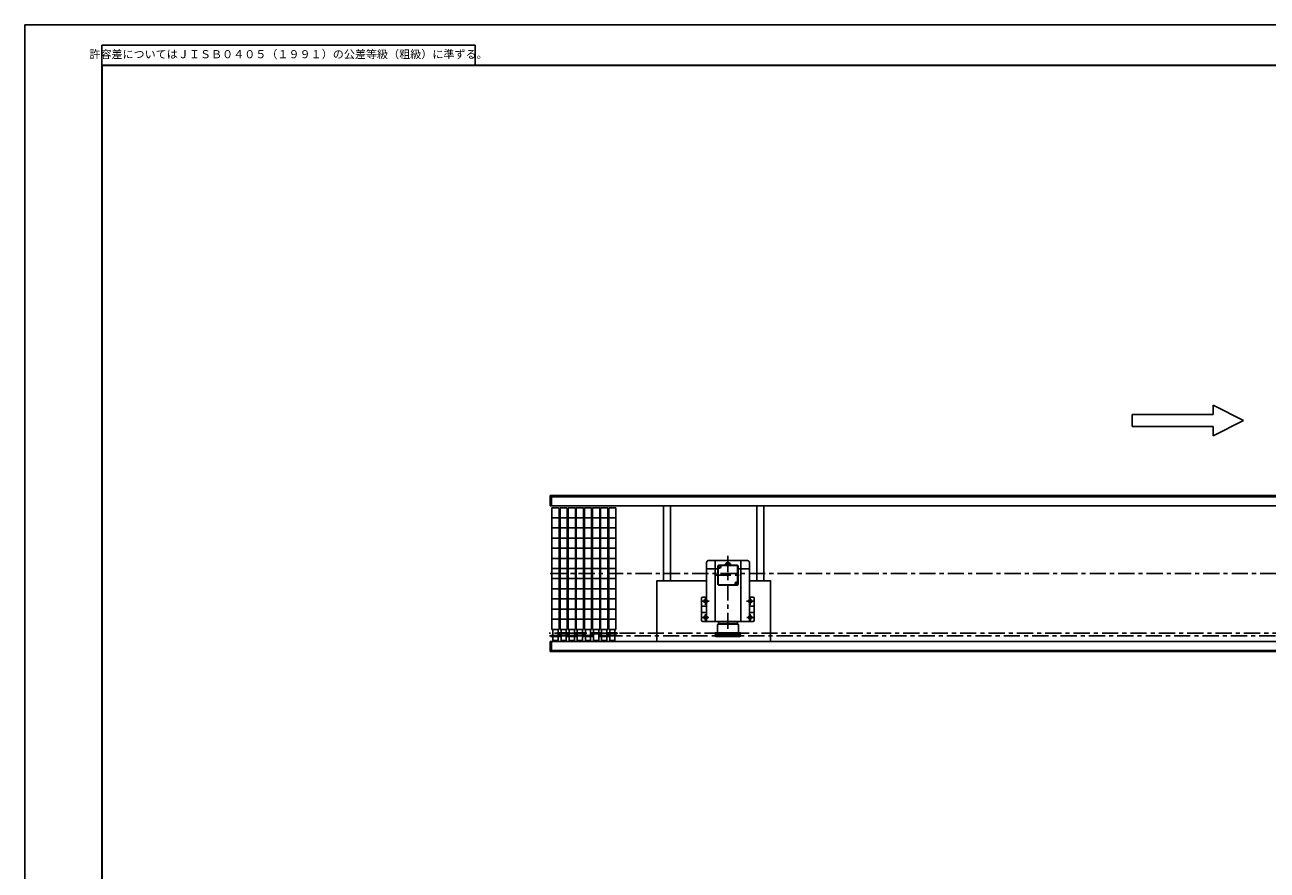
# Model space of a CAD drawing. Units: millimetres. Extents: x 0 to 5800, y 0 to 4170.
# Drawn here: x 0 to 3063, y 2085 to 4170 of the extents above; entities that cross this region are included whole.
import ezdxf
from ezdxf.enums import TextEntityAlignment as Align

# ---------------------------------------------------------------- set-up
doc = ezdxf.new("R2010")
doc.units = ezdxf.units.MM
doc.header["$LTSCALE"] = 10
doc.linetypes.add('CENTER', pattern=[7, 4, -1, 1, -1])
doc.linetypes.add('DASHED', pattern=[3.5, 2, -1.5])
for name, color, linetype in [('01_ﾌﾚｰﾑ', 7, 'Continuous'), ('02_ﾛｰﾗｰ', 2, 'Continuous'), ('04_支手', 21, 'Continuous'), ('11_ｶﾊﾞｰ', 5, 'Continuous'), ('50_ﾓｰﾀｰ', 3, 'Continuous'), ('99_注記', 2, 'Continuous'), ('AM_Cyan', 4, 'Continuous'), ('AM_Yellow', 2, 'Continuous'), ('Balloon', 7, 'Continuous'), ('GR1-1', 7, 'Continuous'), ('Waku', 7, 'Continuous')]:
    doc.layers.add(name, color=color, linetype=linetype)
doc.layers.add('AM_BOR', color=7, linetype='Continuous', lineweight=50)
doc.styles.get("Standard").update_dxf_attribs({"font": 'exthalf2.shx', "bigfont": 'extfont2.shx'})

# ---------------------------------------------------------------- blocks, each defined once
blk = doc.blocks.new('BLKF057')
at = {"layer": '11_ｶﾊﾞｰ', "linetype": 'Continuous'}
for p, q in [((4727.706584, 3922.16727), (4724.706584, 3922.16727)), ((4724.706584, 3922.16727), (4724.706584, 3897.16727)), ((4727.706584, 3897.16727), (4727.706584, 3922.16727)), ((4724.706584, 3897.16727), (4727.706584, 3897.16727))]:
    blk.add_line(p, q, dxfattribs=at)
blk = doc.blocks.new('A2図面枠')
at = {"linetype": 'Continuous', "const_width": 0.5}
blk.add_lwpolyline([(24, 407), (584, 407), (584, 10), (24, 10)], close=True, dxfattribs=at)
at = {"layer": 'Defpoints', "color": 1}
blk.add_lwpolyline([(5, 417), (585, 417), (585, 0), (5, 0)], close=True, dxfattribs=at)
blk = doc.blocks.new('A2表題欄')
at = {"layer": 'Waku', "color": 90, "linetype": 'Continuous'}
for p, q in [((-560, 397), (-560, 402)), ((-560, 402), (-468, 402)), ((-468, 397), (-468, 402)), ((-560, 397), (-468, 397))]:
    blk.add_line(p, q, dxfattribs=at)
at = {"layer": 'AM_BOR', "color": 255, "insert": (-514, 399.5), "char_height": 2, "width": 92, "attachment_point": 5}
blk.add_mtext('許容差についてはＪＩＳＢ０４０５（１９９１）の公差等級（粗級）に準ずる。', dxfattribs=at)
at = {"layer": 'AM_BOR', "linetype": 'Continuous', "lineweight": 15}
for tag, p in [('GEN-TITLE-SCA', (-207, 21.6)), ('GEN-TITLE-DAT', (-207, 16.8))]:
    blk.add_attdef(tag, text='', height=3.2, dxfattribs=at).set_placement(p, align=Align.MIDDLE)
at = {"layer": 'AM_BOR', "linetype": 'Continuous', "lineweight": 15, "width": 0.8}
for tag, p in [('CHECK1', (-232.5, 4.8)), ('GEN-TITLE-CHKM', (-215.5, 4.8)), ('GEN-TITLE-NAME', (-198.5, 4.8))]:
    blk.add_attdef(tag, text='', height=4, dxfattribs=at).set_placement(p, align=Align.MIDDLE)
blk.add_attdef('TITLE-DES1{18}', text='', height=5, dxfattribs=at).set_placement((-178.25, 6), align=Align.MIDDLE_LEFT)
at = {"layer": 'AM_BOR', "linetype": 'Continuous', "lineweight": 15}
blk.add_attdef('TITLE-DWG', text='', height=4, dxfattribs=at).set_placement((-37, 6), align=Align.MIDDLE_CENTER)
blk = doc.blocks.new('A$C6D8738D3')
at = {"layer": 'GR1-1', "color": 200, "linetype": 'Continuous'}
for p, q in [((0.5, 31.94995), (1.999883, 31.94995)), ((6.9, 31.94995), (8.399883, 31.94995)), ((0, 28.79995), (2.499883, 28.79995)), ((0, 28.79995), (0, -28.79995)), ((2.499883, 28.79995), (2.499883, -28.79995)), ((2.499883, 25.99995), (6.4, 25.99995)), ((6.4, 28.79995), (6.4, -28.79995)), ((6.4, 28.79995), (8.899883, 28.79995)), ((8.899883, 28.79995), (8.899883, -28.79995)), ((8.899883, 25.99995), (28.999983, 25.99995)), ((29.999983, 24.99995), (28.999983, 25.99995)), ((29.999983, 24.99995), (29.999983, -25.00005)), ((0, -28.79995), (2.499883, -28.79995)), ((2.499883, -26.00005), (6.4, -26.00005)), ((6.4, -28.79995), (8.899883, -28.79995)), ((8.899883, -26.00005), (28.999983, -26.00005)), ((28.999983, -26.00005), (29.999983, -25.00005)), ((0.499883, -31.95005), (1.999883, -31.95005)), ((6.899883, -31.95005), (8.399883, -31.95005))]:
    blk.add_line(p, q, dxfattribs=at)
at = {"layer": 'GR1-1', "color": 200, "linetype": 'CENTER'}
for p, q in [((1.25, 33.626802), (1.25, -33.709817)), ((7.65, -33.52406), (7.65, 33.719681)), ((-0.50415, 30.37495), (9.773423, 30.37495)), ((-0.50415, -30.37495), (9.773423, -30.37495))]:
    blk.add_line(p, q, dxfattribs=at)
at = {"layer": 'GR1-1', "color": 200, "linetype": 'Continuous'}
for centre, radius, start, end in [((29.969565, 25.656505), 30.133969, 167.94506, 174.01226), ((-27.469437, 25.657598), 30.133611, 5.985723, 12.052922), ((36.369448, 25.656485), 30.133969, 167.94506, 174.01226), ((-21.069437, 25.657598), 30.133611, 5.985723, 12.052922), ((29.969298, -25.657761), 30.133573, 185.985417, 192.052627), ((-27.469349, -25.659014), 30.133376, 347.949735, 354.016938), ((36.369181, -25.657841), 30.133573, 185.985417, 192.052627), ((-21.069349, -25.659014), 30.133376, 347.949735, 354.016938)]:
    blk.add_arc(centre, radius, start, end, dxfattribs=at)

msp = doc.modelspace()

# ---------------------------------------------------------------- linework, layer by layer
at = {"color": 4, "linetype": 'CENTER'}
msp.add_line((1295.417, 2816.49), (4301.416, 2816.49), dxfattribs=at)
at = {"layer": '01_ﾌﾚｰﾑ', "linetype": 'Continuous'}
for p, q in [((1298.417, 2983.99), (1298.417, 3008.99)), ((1298.417, 3008.99), (4298.417, 3008.99)), ((1298.417, 3005.99), (4298.417, 3005.99)), ((4298.417, 2983.99), (1298.417, 2983.99)), ((1298.417, 2648.99), (4298.417, 2648.99)), ((1298.417, 2623.99), (1298.417, 2648.99)), ((1298.417, 2626.99), (4298.417, 2626.99)), ((4298.417, 2623.99), (1298.417, 2623.99))]:
    msp.add_line(p, q, dxfattribs=at)
at = {"layer": '02_ﾛｰﾗｰ', "linetype": 'Continuous'}
for p, q in [((1317.417, 2978.99), (1299.417, 2978.99)), ((1299.417, 2678.99), (1299.417, 2978.99)), ((1317.417, 2678.99), (1317.417, 2978.99)), ((1337.417, 2978.99), (1319.417, 2978.99)), ((1319.417, 2678.99), (1319.417, 2978.99)), ((1337.417, 2678.99), (1337.417, 2978.99)), ((1357.417, 2978.99), (1339.417, 2978.99)), ((1339.417, 2678.99), (1339.417, 2978.99)), ((1357.417, 2678.99), (1357.417, 2978.99)), ((1377.417, 2978.99), (1359.417, 2978.99)), ((1359.417, 2678.99), (1359.417, 2978.99)), ((1377.417, 2678.99), (1377.417, 2978.99)), ((1397.417, 2978.99), (1379.417, 2978.99)), ((1379.417, 2678.99), (1379.417, 2978.99)), ((1397.417, 2678.99), (1397.417, 2978.99)), ((1417.417, 2978.99), (1399.417, 2978.99)), ((1399.417, 2678.99), (1399.417, 2978.99)), ((1417.417, 2678.99), (1417.417, 2978.99)), ((1437.417, 2978.99), (1419.417, 2978.99)), ((1419.417, 2678.99), (1419.417, 2978.99)), ((1437.417, 2678.99), (1437.417, 2978.99)), ((1457.417, 2978.99), (1439.417, 2978.99)), ((1439.417, 2678.99), (1439.417, 2978.99)), ((1457.417, 2678.99), (1457.417, 2978.99)), ((1317.417, 2953.99), (1299.417, 2953.99)), ((1337.417, 2953.99), (1319.417, 2953.99)), ((1357.417, 2953.99), (1339.417, 2953.99)), ((1377.417, 2953.99), (1359.417, 2953.99)), ((1397.417, 2953.99), (1379.417, 2953.99)), ((1417.417, 2953.99), (1399.417, 2953.99)), ((1437.417, 2953.99), (1419.417, 2953.99)), ((1457.417, 2953.99), (1439.417, 2953.99)), ((1317.417, 2928.99), (1299.417, 2928.99)), ((1337.417, 2928.99), (1319.417, 2928.99)), ((1357.417, 2928.99), (1339.417, 2928.99)), ((1377.417, 2928.99), (1359.417, 2928.99)), ((1397.417, 2928.99), (1379.417, 2928.99)), ((1417.417, 2928.99), (1399.417, 2928.99)), ((1437.417, 2928.99), (1419.417, 2928.99)), ((1457.417, 2928.99), (1439.417, 2928.99)), ((1317.417, 2903.99), (1299.417, 2903.99)), ((1337.417, 2903.99), (1319.417, 2903.99)), ((1357.417, 2903.99), (1339.417, 2903.99)), ((1377.417, 2903.99), (1359.417, 2903.99)), ((1397.417, 2903.99), (1379.417, 2903.99)), ((1417.417, 2903.99), (1399.417, 2903.99)), ((1437.417, 2903.99), (1419.417, 2903.99)), ((1457.417, 2903.99), (1439.417, 2903.99)), ((1317.417, 2878.99), (1299.417, 2878.99)), ((1317.417, 2853.99), (1299.417, 2853.99)), ((1337.417, 2878.99), (1319.417, 2878.99)), ((1337.417, 2853.99), (1319.417, 2853.99)), ((1357.417, 2878.99), (1339.417, 2878.99)), ((1357.417, 2853.99), (1339.417, 2853.99)), ((1377.417, 2878.99), (1359.417, 2878.99)), ((1377.417, 2853.99), (1359.417, 2853.99)), ((1397.417, 2878.99), (1379.417, 2878.99)), ((1397.417, 2853.99), (1379.417, 2853.99)), ((1417.417, 2878.99), (1399.417, 2878.99)), ((1417.417, 2853.99), (1399.417, 2853.99)), ((1437.417, 2878.99), (1419.417, 2878.99)), ((1437.417, 2853.99), (1419.417, 2853.99)), ((1457.417, 2878.99), (1439.417, 2878.99)), ((1457.417, 2853.99), (1439.417, 2853.99)), ((1317.417, 2828.99), (1299.417, 2828.99)), ((1337.417, 2828.99), (1319.417, 2828.99)), ((1357.417, 2828.99), (1339.417, 2828.99)), ((1377.417, 2828.99), (1359.417, 2828.99)), ((1397.417, 2828.99), (1379.417, 2828.99)), ((1417.417, 2828.99), (1399.417, 2828.99)), ((1437.417, 2828.99), (1419.417, 2828.99)), ((1457.417, 2828.99), (1439.417, 2828.99)), ((1317.417, 2803.99), (1299.417, 2803.99)), ((1337.417, 2803.99), (1319.417, 2803.99)), ((1357.417, 2803.99), (1339.417, 2803.99)), ((1377.417, 2803.99), (1359.417, 2803.99)), ((1397.417, 2803.99), (1379.417, 2803.99)), ((1417.417, 2803.99), (1399.417, 2803.99)), ((1437.417, 2803.99), (1419.417, 2803.99)), ((1457.417, 2803.99), (1439.417, 2803.99)), ((1317.417, 2778.99), (1299.417, 2778.99)), ((1337.417, 2778.99), (1319.417, 2778.99)), ((1357.417, 2778.99), (1339.417, 2778.99)), ((1377.417, 2778.99), (1359.417, 2778.99)), ((1397.417, 2778.99), (1379.417, 2778.99)), ((1417.417, 2778.99), (1399.417, 2778.99)), ((1437.417, 2778.99), (1419.417, 2778.99)), ((1457.417, 2778.99), (1439.417, 2778.99)), ((1317.417, 2753.99), (1299.417, 2753.99)), ((1317.417, 2728.99), (1299.417, 2728.99)), ((1337.417, 2753.99), (1319.417, 2753.99)), ((1337.417, 2728.99), (1319.417, 2728.99)), ((1357.417, 2753.99), (1339.417, 2753.99)), ((1357.417, 2728.99), (1339.417, 2728.99)), ((1377.417, 2753.99), (1359.417, 2753.99)), ((1377.417, 2728.99), (1359.417, 2728.99)), ((1397.417, 2753.99), (1379.417, 2753.99)), ((1397.417, 2728.99), (1379.417, 2728.99)), ((1417.417, 2753.99), (1399.417, 2753.99)), ((1417.417, 2728.99), (1399.417, 2728.99)), ((1437.417, 2753.99), (1419.417, 2753.99)), ((1437.417, 2728.99), (1419.417, 2728.99)), ((1457.417, 2753.99), (1439.417, 2753.99)), ((1457.417, 2728.99), (1439.417, 2728.99)), ((1317.417, 2703.99), (1299.417, 2703.99)), ((1337.417, 2703.99), (1319.417, 2703.99)), ((1357.417, 2703.99), (1339.417, 2703.99)), ((1377.417, 2703.99), (1359.417, 2703.99)), ((1397.417, 2703.99), (1379.417, 2703.99)), ((1417.417, 2703.99), (1399.417, 2703.99)), ((1437.417, 2703.99), (1419.417, 2703.99)), ((1457.417, 2703.99), (1439.417, 2703.99)), ((1317.417, 2678.99), (1299.417, 2678.99)), ((1301.917, 2664.189), (1301.917, 2678.99)), ((1314.917, 2664.189), (1314.917, 2678.99)), ((1316.567, 2670.29), (1316.567, 2668.09)), ((1337.417, 2678.99), (1319.417, 2678.99)), ((1319.417, 2678.99), (1337.417, 2678.99)), ((1319.556, 2670.589), (1337.117, 2670.589)), ((1319.556, 2667.79), (1337.277, 2667.79)), ((1319.717, 2670.589), (1319.717, 2667.79)), ((1321.917, 2678.99), (1321.917, 2670.589)), ((1321.917, 2651.59), (1321.917, 2667.79)), ((1334.917, 2678.99), (1334.917, 2670.589)), ((1334.917, 2651.59), (1334.917, 2667.79)), ((1337.117, 2670.589), (1337.117, 2667.79)), ((1357.417, 2678.99), (1339.417, 2678.99)), ((1340.267, 2670.29), (1340.267, 2668.089)), ((1341.917, 2664.189), (1341.917, 2678.99)), ((1354.917, 2664.189), (1354.917, 2678.99)), ((1356.567, 2670.29), (1356.567, 2668.09)), ((1377.417, 2678.99), (1359.417, 2678.99)), ((1359.417, 2678.99), (1377.417, 2678.99)), ((1359.556, 2670.589), (1377.117, 2670.589)), ((1359.556, 2667.79), (1377.277, 2667.79)), ((1359.717, 2670.589), (1359.717, 2667.79)), ((1361.917, 2678.99), (1361.917, 2670.589)), ((1361.917, 2651.59), (1361.917, 2667.79)), ((1374.917, 2678.99), (1374.917, 2670.589)), ((1374.917, 2651.59), (1374.917, 2667.79)), ((1377.117, 2670.589), (1377.117, 2667.79)), ((1397.417, 2678.99), (1379.417, 2678.99)), ((1380.267, 2670.29), (1380.267, 2668.089)), ((1381.917, 2664.189), (1381.917, 2678.99)), ((1394.917, 2664.189), (1394.917, 2678.99)), ((1396.567, 2670.29), (1396.567, 2668.09)), ((1417.417, 2678.99), (1399.417, 2678.99)), ((1399.417, 2678.99), (1417.417, 2678.99)), ((1399.556, 2670.589), (1417.117, 2670.589)), ((1399.556, 2667.79), (1417.277, 2667.79)), ((1399.717, 2670.589), (1399.717, 2667.79)), ((1401.917, 2678.99), (1401.917, 2670.589)), ((1401.917, 2651.59), (1401.917, 2667.79)), ((1414.917, 2678.99), (1414.917, 2670.589)), ((1414.917, 2651.59), (1414.917, 2667.79)), ((1417.117, 2670.589), (1417.117, 2667.79)), ((1437.417, 2678.99), (1419.417, 2678.99)), ((1420.267, 2670.29), (1420.267, 2668.089)), ((1421.917, 2664.189), (1421.917, 2678.99)), ((1434.917, 2664.189), (1434.917, 2678.99)), ((1436.567, 2670.29), (1436.567, 2668.09)), ((1457.417, 2678.99), (1439.417, 2678.99)), ((1439.417, 2678.99), (1457.417, 2678.99)), ((1439.556, 2670.589), (1457.117, 2670.589)), ((1439.556, 2667.79), (1457.277, 2667.79)), ((1439.717, 2670.589), (1439.717, 2667.79)), ((1441.917, 2678.99), (1441.917, 2670.589)), ((1441.917, 2651.59), (1441.917, 2667.79)), ((1454.917, 2678.99), (1454.917, 2670.589)), ((1454.917, 2651.59), (1454.917, 2667.79)), ((1457.117, 2670.589), (1457.117, 2667.79)), ((1460.267, 2670.29), (1460.267, 2668.089)), ((1296.567, 2661.689), (1296.567, 2663.889)), ((1317.277, 2664.189), (1299.556, 2664.189)), ((1299.717, 2661.389), (1299.717, 2664.189)), ((1317.277, 2661.389), (1299.717, 2661.389)), ((1301.917, 2651.59), (1301.917, 2661.389)), ((1314.917, 2651.59), (1301.917, 2651.59)), ((1314.917, 2651.59), (1314.917, 2661.389)), ((1317.117, 2661.389), (1317.117, 2664.189)), ((1320.267, 2661.689), (1320.267, 2663.889)), ((1321.917, 2651.59), (1334.917, 2651.59)), ((1336.567, 2661.689), (1336.567, 2663.889)), ((1357.277, 2664.189), (1339.556, 2664.189)), ((1339.717, 2661.389), (1339.717, 2664.189)), ((1357.277, 2661.389), (1339.717, 2661.389)), ((1341.917, 2651.59), (1341.917, 2661.389)), ((1354.917, 2651.59), (1341.917, 2651.59)), ((1354.917, 2651.59), (1354.917, 2661.389)), ((1357.117, 2661.389), (1357.117, 2664.189)), ((1360.267, 2661.689), (1360.267, 2663.889)), ((1361.917, 2651.59), (1374.917, 2651.59)), ((1376.567, 2661.689), (1376.567, 2663.889)), ((1397.277, 2664.189), (1379.556, 2664.189)), ((1379.717, 2661.389), (1379.717, 2664.189)), ((1397.277, 2661.389), (1379.717, 2661.389)), ((1381.917, 2651.59), (1381.917, 2661.389)), ((1394.917, 2651.59), (1381.917, 2651.59)), ((1394.917, 2651.59), (1394.917, 2661.389)), ((1397.117, 2661.389), (1397.117, 2664.189)), ((1400.267, 2661.689), (1400.267, 2663.889)), ((1401.917, 2651.59), (1414.917, 2651.59)), ((1416.567, 2661.689), (1416.567, 2663.889)), ((1437.277, 2664.189), (1419.556, 2664.189)), ((1419.717, 2661.389), (1419.717, 2664.189)), ((1437.277, 2661.389), (1419.717, 2661.389)), ((1421.917, 2651.59), (1421.917, 2661.389)), ((1434.917, 2651.59), (1421.917, 2651.59)), ((1434.917, 2651.59), (1434.917, 2661.389)), ((1437.117, 2661.389), (1437.117, 2664.189)), ((1440.267, 2661.689), (1440.267, 2663.889)), ((1441.917, 2651.59), (1454.917, 2651.59))]:
    msp.add_line(p, q, dxfattribs=at)
for centre, start, end in [((1319.556, 2655.59), 89.348401, 101.494859), ((1319.556, 2682.789), 258.505141, 270), ((1337.277, 2655.59), 78.505129, 89.999996), ((1337.277, 2682.789), 270, 281.49487), ((1359.556, 2655.59), 89.999996, 101.494859), ((1359.556, 2682.789), 258.505141, 270), ((1377.277, 2655.59), 78.505129, 89.999996), ((1377.277, 2682.789), 270, 281.49487), ((1399.556, 2655.59), 89.348401, 101.49487), ((1399.556, 2682.789), 258.505141, 270), ((1417.277, 2655.59), 78.505129, 89.999996), ((1417.277, 2682.789), 270, 281.49487), ((1439.556, 2655.59), 89.999996, 101.494859), ((1439.556, 2682.789), 258.505141, 270), ((1457.277, 2655.59), 78.505129, 89.999996), ((1457.277, 2682.789), 270, 281.49487), ((1299.556, 2649.19), 89.999996, 101.49487), ((1299.556, 2676.388), 258.50513, 270), ((1317.277, 2649.19), 78.505141, 89.999996), ((1317.277, 2676.388), 270, 281.494859), ((1339.556, 2649.19), 89.999996, 101.49487), ((1339.556, 2676.388), 258.50513, 270), ((1357.277, 2649.19), 78.505141, 89.999996), ((1357.277, 2676.388), 270, 281.494859), ((1379.556, 2649.19), 89.999996, 101.49487), ((1379.556, 2676.388), 258.50513, 270), ((1397.277, 2649.19), 78.505141, 89.999996), ((1397.277, 2676.388), 270, 281.494859), ((1419.556, 2649.19), 89.999996, 101.49487), ((1419.556, 2676.388), 258.50513, 270), ((1437.277, 2649.19), 78.505141, 89.999996), ((1437.277, 2676.388), 270, 281.494859)]:
    msp.add_arc(centre, 15, start, end, dxfattribs=at)
at = {"layer": '04_支手', "linetype": 'Continuous'}
for points in [[(1574.767, 2983.99), (1592.067, 2983.99), (1592.067, 2798.99), (1574.767, 2798.99)], [(1804.767, 2983.99), (1822.067, 2983.99), (1822.067, 2798.99), (1804.767, 2798.99)]]:
    msp.add_lwpolyline(points, close=True, dxfattribs=at)
at = {"layer": '50_ﾓｰﾀｰ', "linetype": 'Continuous'}
for p, q in [((1683.181, 2847.922), (1684.417, 2848.54)), ((1688.417, 2848.54), (1684.417, 2848.54)), ((1688.417, 2849.04), (1687.917, 2848.54)), ((1733.417, 2849.04), (1688.417, 2849.04)), ((1782.417, 2848.54), (1688.417, 2848.54)), ((1733.417, 2849.04), (1778.417, 2849.04)), ((1778.417, 2849.04), (1778.917, 2848.54)), ((1783.653, 2847.922), (1782.417, 2848.54)), ((1680.417, 2843.449), (1680.417, 2828.54)), ((1680.417, 2828.54), (1680.417, 2698.54)), ((1680.417, 2828.54), (1708.417, 2828.54)), ((1701.917, 2828.54), (1701.917, 2846.665)), ((1701.917, 2828.54), (1701.917, 2698.54)), ((1710.417, 2837.54), (1708.417, 2835.54)), ((1708.417, 2789.54), (1708.417, 2835.54)), ((1712.917, 2830.04), (1708.417, 2830.04)), ((1709.417, 2830.04), (1709.417, 2789.954)), ((1710.417, 2837.54), (1756.417, 2837.54)), ((1715.917, 2833.04), (1715.917, 2837.54)), ((1715.917, 2836.54), (1756.002, 2836.54)), ((1725.917, 2838.54), (1725.917, 2837.54)), ((1739.917, 2839.54), (1726.917, 2839.54)), ((1729.417, 2843.04), (1727.917, 2839.54)), ((1737.417, 2843.04), (1729.417, 2843.04)), ((1737.417, 2843.04), (1738.917, 2839.54)), ((1740.917, 2838.54), (1740.917, 2837.54)), ((1757.417, 2835.125), (1756.002, 2836.54)), ((1758.417, 2835.54), (1756.417, 2837.54)), ((1757.417, 2795.04), (1757.417, 2835.125)), ((1758.417, 2835.54), (1758.417, 2789.54)), ((1758.417, 2828.54), (1786.417, 2828.54)), ((1764.917, 2828.54), (1764.917, 2846.665)), ((1764.917, 2828.54), (1764.917, 2698.54)), ((1786.417, 2843.449), (1786.417, 2828.54)), ((1786.417, 2828.54), (1786.417, 2698.54)), ((1708.417, 2789.54), (1710.417, 2787.54)), ((1709.417, 2789.954), (1710.831, 2788.54)), ((1710.417, 2787.54), (1756.417, 2787.54)), ((1750.917, 2788.54), (1710.831, 2788.54)), ((1750.917, 2792.04), (1750.917, 2787.54)), ((1753.917, 2795.04), (1758.417, 2795.04)), ((1758.417, 2789.54), (1756.417, 2787.54)), ((1671.417, 2758.54), (1680.417, 2758.54)), ((1795.417, 2758.54), (1786.417, 2758.54)), ((1668.417, 2755.54), (1668.417, 2701.54)), ((1680.417, 2736.54), (1670.279, 2736.54)), ((1786.417, 2736.54), (1796.555, 2736.54)), ((1798.417, 2701.54), (1798.417, 2755.54)), ((1680.417, 2720.54), (1670.279, 2720.54)), ((1671.417, 2698.54), (1795.417, 2698.54)), ((1709.917, 2694.54), (1709.917, 2698.54)), ((1756.917, 2694.54), (1756.917, 2698.54)), ((1786.417, 2720.54), (1796.555, 2720.54)), ((1710.917, 2693.54), (1755.917, 2693.54)), ((1723.417, 2693.54), (1723.417, 2691.54)), ((1743.417, 2693.54), (1743.417, 2691.54))]:
    msp.add_line(p, q, dxfattribs=at)
at = {"layer": '50_ﾓｰﾀｰ', "linetype": 'CENTER'}
for p, q in [((1733.417, 2859.98), (1733.417, 2655.884)), ((1700.951, 2812.54), (1765.083, 2812.54)), ((1678.417, 2756.595), (1678.417, 2739.773)), ((1788.417, 2756.595), (1788.417, 2739.773)), ((1687.435, 2748.54), (1669.945, 2748.54)), ((1779.398, 2748.54), (1796.889, 2748.54)), ((1686.655, 2708.54), (1669.666, 2708.54)), ((1678.417, 2716.489), (1678.417, 2700.168)), ((1780.178, 2708.54), (1797.167, 2708.54)), ((1788.417, 2716.489), (1788.417, 2700.168))]:
    msp.add_line(p, q, dxfattribs=at)
at = {"layer": '50_ﾓｰﾀｰ', "linetype": 'Continuous'}
for centre in [(1711.917, 2834.04), (1754.917, 2791.04)]:
    msp.add_circle(centre, 2.25, dxfattribs=at)
for centre, radius, start, end in [((1685.417, 2843.449), 5, 116.565002, 180), ((1712.917, 2833.04), 3, 270, 0), ((1726.917, 2838.54), 1, 90, 180), ((1739.917, 2838.54), 1, 0, 90), ((1781.417, 2843.449), 5, 0, 63.435196), ((1753.917, 2792.04), 3, 90, 180), ((1671.417, 2755.54), 3, 90, 180), ((1795.417, 2755.54), 3, 0, 90), ((1678.417, 2748.54), 4.25, 61.927505, 298.072487), ((1788.417, 2748.54), 4.25, 241.927513, 118.072495), ((1671.417, 2701.54), 3, 180, 270), ((1678.417, 2708.54), 4.25, 61.927505, 298.072487), ((1788.417, 2708.54), 4.25, 241.927513, 118.072495), ((1795.417, 2701.54), 3, 270, 0), ((1710.917, 2694.54), 1, 180, 270), ((1755.917, 2694.54), 1, 270, 0)]:
    msp.add_arc(centre, radius, start, end, dxfattribs=at)
at = {"layer": '50_ﾓｰﾀｰ', "linetype": 'DASHED'}
for centre, start, end in [((1678.417, 2748.54), 298.072487, 61.927505), ((1788.417, 2748.54), 118.072495, 241.927513), ((1678.417, 2708.54), 298.072487, 61.927505), ((1788.417, 2708.54), 118.072495, 241.927513)]:
    msp.add_arc(centre, 4.25, start, end, dxfattribs=at)
at = {"layer": '99_注記', "linetype": 'Continuous'}
for p, q in [((2929.882, 3209.072), (2929.882, 3231.572)), ((2929.882, 3231.572), (3004.882, 3194.072)), ((2729.882, 3179.072), (2729.882, 3209.072)), ((2729.882, 3209.072), (2929.882, 3209.072)), ((3004.882, 3194.072), (2929.882, 3156.572)), ((2929.882, 3179.072), (2729.882, 3179.072)), ((2929.882, 3156.572), (2929.882, 3179.072))]:
    msp.add_line(p, q, dxfattribs=at)
at = {"layer": 'AM_Cyan', "linetype": 'CENTER'}
for p, q in [((4305.793, 2669.19), (1292.697, 2669.19)), ((1293.447, 2662.79), (4305.669, 2662.79))]:
    msp.add_line(p, q, dxfattribs=at)
at = {"layer": 'AM_Yellow', "linetype": 'Continuous'}
msp.add_lwpolyline([(1786.417, 2798.99), (1838.417, 2798.99), (1838.417, 2648.99), (1558.417, 2648.99), (1558.417, 2798.99), (1680.417, 2798.99)], dxfattribs=at)

# ---------------------------------------------------------------- block references
at = {"lineweight": 0, "xscale": 10, "yscale": 10, "zscale": 10}
for name, p in [('A2図面枠', (-50, 0)), ('A2表題欄', (5790, 100))]:
    msp.add_blockref(name, p, dxfattribs=at)
at = {"layer": '11_ｶﾊﾞｰ'}
for p in [(-3429.29, -913.178), (-3429.29, -1273.178)]:
    msp.add_blockref('BLKF057', p, dxfattribs=at)
at = {"layer": 'Balloon', "linetype": 'Continuous', "xscale": -1, "rotation": 270}
msp.add_blockref('A$C6D8738D3', (1733.417, 2661.54), dxfattribs=at)

doc.saveas('drawing.dxf')
